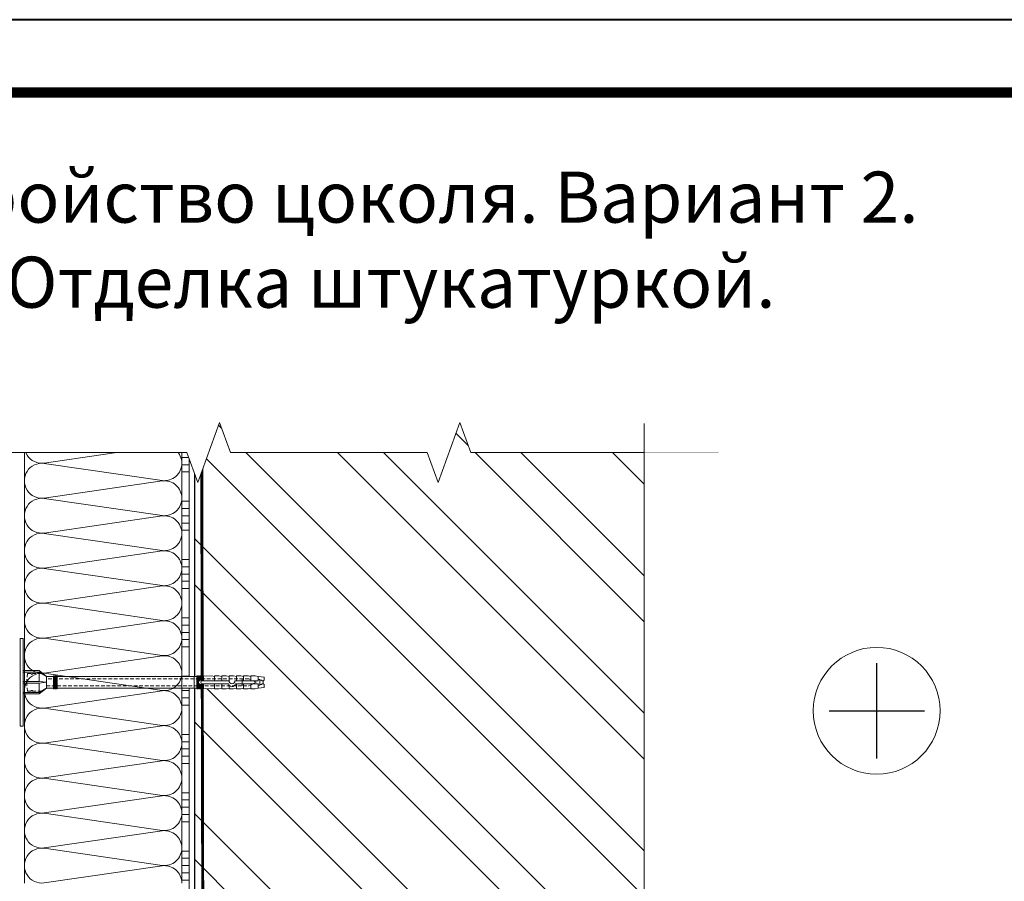
# Model space of a CAD drawing. Units: millimetres. Extents: x 63092 to 84502, y -63550 to -31585.
# Drawn here: x 74509 to 75185, y -48471 to -47880 of the extents above; entities that cross this region are included whole.
import ezdxf
from ezdxf.enums import TextEntityAlignment as Align

# ---------------------------------------------------------------- set-up
doc = ezdxf.new("R2010")
doc.units = ezdxf.units.MM
doc.linetypes.add('HIDDEN', pattern=[0.375, 0.25, -0.125])
doc.linetypes.add('Штриховая', pattern=[6, 2, -2, 2])
doc.layers.get('0').update_dxf_attribs({"lineweight": 30})
for name, color, linetype, lineweight in [('FP-XX-МАРКИ ПОМЕЩЕНИЙ', 250, 'Continuous', 25), ('TN-ГРУНТОВКА', 6, 'Continuous', 15), ('TN-КИРПИЧ', 246, 'Continuous', 30), ('TN-КЛЕЙ', 1, 'Continuous', 15), ('TN-УТЕПЛИТЕЛЬ КВ', 42, 'Continuous', 15), ('ТН_Крепеж', 7, 'Continuous', 15)]:
    doc.layers.add(name, color=color, linetype=linetype, lineweight=lineweight)
for name, color, linetype, lineweight, true_color in [('TN-АННОТАЦИИ', 7, 'Continuous', 20, 0x000000), ('TN-АННТОТАЦИИ', 7, 'Continuous', 20, 0x000000), ('TN-ТАБЛИЦЫ', 7, 'Continuous', 40, 0x000000)]:
    doc.layers.add(name, color=color, linetype=linetype, lineweight=lineweight, true_color=true_color)
doc.styles.get("Standard").update_dxf_attribs({"font": 'txt.shx'})
doc.styles.add('TN-Текст', font='isocpeur.ttf')
doc.styles.add('ПТС-Текст-Аннотативный', font='isocpeur.ttf')

# ---------------------------------------------------------------- blocks, each defined once
blk = doc.blocks.new('*U165')
at = {"layer": 'TN-КИРПИЧ', "lineweight": 13}
h = blk.add_hatch(dxfattribs=at)
h.set_pattern_fill('ANSI32', color=256, scale=7)
h.set_pattern_definition([(45, (-155.8028272751417, -70.22129727679066), (-47.14634463561305, 47.14634463561306), []), (45, (-124.3719172751417, -70.22129727679066), (-47.14634463561305, 47.14634463561306), [])])
h.paths.add_polyline_path([(-155.8028272751417, 0), (200, 0), (199.9999999999999, 629.7787027232093), (-155.8028272751417, 629.7787027232093)])
at = {"layer": 'TN-КИРПИЧ'}
blk.add_lwpolyline([(-155.8028272751417, 0), (200, 0), (199.9999999999999, 629.7787027232093), (-155.8028272751417, 629.7787027232093)], close=True, dxfattribs=at)
blk = doc.blocks.new('*U45')
blk.add_lwpolyline([(0, 0), (420, 0), (420, 297), (0, 297)], close=True)
at = {"const_width": 0.7}
blk.add_lwpolyline([(20, 5), (415, 5), (415, 292), (19.99999999999997, 292)], close=True, dxfattribs=at)
at = {"color": 0, "lineweight": 30, "flags": 104}
blk.add_attdef('ФОРМА6', text='', height=3.5, dxfattribs=at).set_placement((350, 12.5), align=Align.MIDDLE_CENTER)
at = {"color": 0, "style": 'TN-Текст', "flags": 8}
blk.add_attdef('ЛИСТ__', text='', height=2.5, dxfattribs=at).set_placement((410, 9.499999999999954), align=Align.MIDDLE_CENTER)
blk.add_attdef('ФОРМАТ', (397, 1.5), '', height=2.5, dxfattribs=at)
blk = doc.blocks.new('*U172')
at = {"color": 1, "ltscale": 100}
for points in [[(599.9999999999928, 7.347880794884017e-15), (0, -2.449293598294707e-15)], [(10, 0), (10, 5.000000000000001)], [(15, 0), (15, 5)], [(20, 3.944304526105059e-31), (20, 5)], [(25, 3.944304526105059e-31), (25, 5)], [(30, 0), (30, 5)], [(50, 6.531449595452561e-16), (50, 5.000000000000002)], [(55, 6.531449595452561e-16), (55, 5.000000000000001)], [(60, 6.531449595452565e-16), (60, 5.000000000000001)], [(65, 6.531449595452565e-16), (65, 5.000000000000001)], [(70, 6.531449595452561e-16), (70, 5.000000000000001)], [(90, 1.306289919090512e-15), (90, 5.000000000000002)], [(95, 1.306289919090512e-15), (95, 5.000000000000001)], [(100, 1.306289919090512e-15), (100, 5.000000000000001)], [(105, 1.306289919090512e-15), (105, 5.000000000000001)], [(110, 1.306289919090512e-15), (110, 5.000000000000001)], [(130, 1.959434878635768e-15), (130, 5.000000000000003)], [(135, 1.959434878635768e-15), (135, 5.000000000000002)], [(140, 1.959434878635768e-15), (140, 5.000000000000002)], [(145, 1.959434878635768e-15), (145, 5.000000000000002)], [(150, 1.959434878635768e-15), (150, 5.000000000000002)], [(170, 2.612579838181024e-15), (170, 5.000000000000004)], [(175, 2.612579838181024e-15), (175, 5.000000000000003)], [(180, 2.612579838181024e-15), (180, 5.000000000000003)], [(185, 2.612579838181024e-15), (185, 5.000000000000003)], [(190, 2.612579838181024e-15), (190, 5.000000000000003)], [(210, 3.26572479772628e-15), (210, 5.000000000000004)], [(215, 3.26572479772628e-15), (215, 5.000000000000004)], [(220, 3.26572479772628e-15), (220, 5.000000000000004)], [(225, 3.26572479772628e-15), (225, 5.000000000000004)], [(230, 3.26572479772628e-15), (230, 5.000000000000004)], [(250, 3.918869757271536e-15), (250, 5.000000000000004)], [(255, 3.918869757271536e-15), (255, 5.000000000000004)], [(260, 3.918869757271536e-15), (260, 5.000000000000004)], [(265, 3.918869757271536e-15), (265, 5.000000000000004)], [(270, 3.918869757271536e-15), (270, 5.000000000000004)], [(290, 4.572014716816792e-15), (290, 5.000000000000005)], [(295, 4.572014716816792e-15), (295, 5.000000000000004)], [(300, 4.572014716816793e-15), (300, 5.000000000000004)], [(305, 4.572014716816793e-15), (305, 5.000000000000004)], [(310, 4.572014716816792e-15), (310, 5.000000000000004)]]:
    blk.add_lwpolyline(points, dxfattribs=at)
blk = doc.blocks.new('Фасадный держатель_низ')
at = {"layer": 'ТН_Крепеж', "ltscale": 100}
for points in [[(-17.600000000004, -1.600000000002183), (-17.600000000004, -0.4000000000014552), (-11.20000000000255, -0.4000000000014552, -1), (-9.600000000002183, -0.4000000000014552), (-2.247213595499943, -0.4000000000050932, 0.9999999999982209), (-2.247213595498124, 0.3999999999978172), (-9.40000000000191, 0.3999999999941792, 0.8104418365837393), (-11.40000000000191, 0.3999999999978172), (-17.600000000004, 0.3999999999978172), (-17.600000000004, 1.599999999998545), (-19.20000000000437, 1.399999999997817), (-19.20000000000437, 0.5999999999985448), (-19.00000000000455, 0.3999999999978172), (-19.00000000000455, -0.4000000000014552), (-19.20000000000437, -0.6000000000021828), (-19.20000000000437, -1.400000000001455), (-17.600000000004, -1.600000000002183)], [(-2.247213595500853, -0.4000000000087311, 2.618033988731078), (-2.247213595501307, 0.4000000000014552, 2.23606797751488)]]:
    blk.add_lwpolyline(points, format="xyb", dxfattribs=at)
for points in [[(-18.00000000000409, 0.5999999999985448), (-18.600000000004, 0.5999999999985448), (-18.600000000004, 0.3999999999978172), (-19.00000000000455, 0.3999999999978172)], [(-17.600000000004, 0.7999999999956344), (-18.00000000000409, 0.7999999999956344), (-18.00000000000455, -0.8000000000029104), (-17.600000000004, -0.8000000000029104)], [(-15.60000000000355, 0.3999999999978172), (-15.60000000000355, 1.799999999995634), (-16.80000000000382, 1.799999999995634), (-17.600000000004, 1.599999999998545)], [(-13.60000000000309, 0.3999999999978172), (-13.60000000000309, 1.799999999995634), (-14.80000000000337, 1.799999999995634), (-15.60000000000355, 1.599999999998545)], [(-11.60000000000264, 0.3999999999978172), (-11.60000000000264, 1.799999999995634), (-12.80000000000291, 1.799999999995634), (-13.60000000000309, 1.599999999998545)], [(-9.600000000002638, 0.8245345387986163), (-9.600000000002638, 1.799999999995634), (-10.80000000000291, 1.799999999995634), (-11.60000000000309, 1.599999999998545)], [(-7.600000000001728, 0.3999999999941792), (-7.600000000001728, 1.799999999991996), (-8.800000000002001, 1.799999999991996), (-9.600000000002183, 1.599999999994907)], [(-5.600000000001273, 0.3999999999978172), (-5.600000000001273, 1.799999999995634), (-6.800000000001546, 1.799999999995634), (-7.600000000001728, 1.599999999998545)], [(-2.600000000000364, 1.708333333328483), (-4.800000000001091, 1.799999999995634), (-5.600000000001273, 1.599999999998545)], [(-2.400000000000546, 0.3999999999978172), (-2.400000000000546, 1.799999999995634), (-2.600000000000364, 1.799999999995634), (-2.600000000000364, 0.3999999999978172)], [(-2.199999999999818, 1.691666666662059), (-2.400000000000546, 1.69999999999709)], [(-2, 0.5656854249500611), (-2, 1.799999999995634), (-2.199999999999818, 1.799999999995634), (-2.199999999999818, 0.4472135955002159)], [(-1.800000000000182, 1.674999999995634), (-2.000000000000455, 1.683333333330665)], [(-1.600000000000364, 0.5656854249500611), (-1.600000000000364, 1.799999999995634), (-1.800000000000182, 1.799999999995634), (-1.800000000000182, 0.5999999999985448)], [(-1.400000000000546, 1.658333333332848), (-1.600000000000364, 1.666666666664241)], [(-1.399999999999636, -0.4472135955074918), (-1.399999999999636, -1.80000000000291), (-1.199999999999818, -1.80000000000291), (-1.199999999999818, 1.799999999995634), (-1.399999999999636, 1.799999999995634), (-1.399999999999636, 0.4472135955002159)], [(-1, 1.641666666662786), (-1.200000000000273, 1.649999999997817)], [(-0.8000000000001819, -1.633333333338669), (0, -1.600000000002183), (0, 1.599999999998545), (-0.8000000000001819, 1.633333333331393)], [(-18.00000000000455, -0.6000000000021828), (-18.600000000004, -0.6000000000021828), (-18.600000000004, -0.4000000000014552), (-19.00000000000455, -0.4000000000014552)], [(-15.60000000000355, -0.3999999999978172), (-15.60000000000355, -1.799999999995634), (-16.80000000000382, -1.799999999995634), (-17.600000000004, -1.599999999998545)], [(-13.60000000000309, -0.3999999999978172), (-13.60000000000309, -1.799999999995634), (-14.80000000000337, -1.799999999995634), (-15.60000000000355, -1.599999999998545)], [(-11.60000000000264, -0.3999999999978172), (-11.60000000000264, -1.799999999995634), (-12.80000000000291, -1.799999999995634), (-13.60000000000309, -1.599999999998545)], [(-9.600000000002638, -0.3999999999978172), (-9.600000000002638, -1.799999999995634), (-10.80000000000291, -1.799999999995634), (-11.60000000000309, -1.599999999998545)], [(-7.600000000001728, -0.3999999999941792), (-7.600000000001728, -1.799999999991996), (-8.800000000002001, -1.799999999991996), (-9.600000000002183, -1.599999999994907)], [(-5.600000000001273, -0.3999999999978172), (-5.600000000001273, -1.799999999995634), (-6.800000000001546, -1.799999999995634), (-7.600000000001728, -1.599999999998545)], [(-2.600000000000364, -1.708333333335759), (-4.800000000001091, -1.80000000000291), (-5.600000000001273, -1.600000000005821)], [(-2.600000000000364, -0.4000000000050932), (-2.600000000000364, -1.80000000000291), (-2.400000000000546, -1.80000000000291), (-2.400000000000546, -0.4000000000050932)], [(-2.199999999999818, -1.691666666669335), (-2.400000000000546, -1.700000000004366)], [(-2.199999999999818, -0.4472135955074918), (-2.199999999999818, -1.80000000000291), (-2, -1.80000000000291), (-2, -0.5656854249573371)], [(-1.800000000000182, -1.67500000000291), (-2.000000000000455, -1.683333333337941)], [(-1.800000000000182, -0.6000000000058208), (-1.800000000000182, -1.80000000000291), (-1.600000000000364, -1.80000000000291), (-1.600000000000364, -0.5656854249573371)], [(-1.399999999999636, -1.658333333336486), (-1.600000000000364, -1.666666666671517)], [(-1, -1.641666666670062), (-1.200000000000273, -1.650000000005093)]]:
    blk.add_lwpolyline(points, dxfattribs=at)
at = {"layer": 'ТН_Крепеж', "linetype": 'HIDDEN', "ltscale": 10}
blk.add_lwpolyline([(-13.19999999999982, 0.999999999996362), (-13.19999999999982, -1.000000000003638)], dxfattribs=at)
at = {"layer": 'ТН_Крепеж', "ltscale": 100}
blk.add_lwpolyline([(-0.8000000000001819, 1.799999999995634), (-1, 1.799999999995634), (-1, -1.80000000000291), (-0.8000000000001819, -1.80000000000291)], close=True, dxfattribs=at)
blk = doc.blocks.new('Фасадный держатель_верх')
at = {"layer": 'ТН_Крепеж', "ltscale": 100}
for points in [[(9.400000000002365, 12.00000000000364), (10.20000000000255, 12.00000000000364), (10.20000000000255, -12.00000000000364), (9.400000000002365, -12.00000000000364)], [(0.2000000000002728, 1.799999999999272), (0, 1.799999999999272), (0, -1.799999999999272), (0.2000000000002728, -1.799999999999272)], [(0.6000000000003638, 1.799999999999272), (0.4000000000005457, 1.799999999999272), (0.4000000000005457, -1.799999999999272), (0.6000000000003638, -1.799999999999272)], [(1.000000000000455, 1.799999999999272), (0.8000000000001819, 1.799999999999272), (0.8000000000001819, -1.799999999999272), (1.000000000000455, -1.799999999999272)]]:
    blk.add_lwpolyline(points, close=True, dxfattribs=at)
for points in [[(9.400000000002365, 3.200000000000728), (5.000000000001364, 3.200000000000728), (3.000000000000909, 1.600000000002183), (3.000000000000909, -1.599999999998545), (5.000000000001364, -3.200000000000728), (9.400000000002365, -3.200000000000728)], [(9.400000000002365, 2.799999999999272), (5.000000000001364, 2.799999999999272), (3.000000000000909, 1.600000000002183)], [(5.000000000001364, 2.799999999999272), (5.000000000001364, 0.2000000000007276)], [(0.4000000000005457, 1.600000000002183), (0.2000000000002728, 1.600000000002183)], [(0.8000000000001819, 1.600000000002183), (0.6000000000003638, 1.600000000002183)], [(3.000000000000909, 1.600000000002183), (1.000000000000455, 1.600000000002183)], [(9.400000000002365, -0.2000000000007276), (5.000000000001364, -0.2000000000007276), (3.000000000000909, 3.637978807091713e-12), (5.000000000001364, 0.2000000000007276), (9.400000000002365, 0.1999999999970896)], [(0.4000000000005457, -1.599999999998545), (0.2000000000002728, -1.599999999998545)], [(0.8000000000001819, -1.599999999998545), (0.6000000000003638, -1.599999999998545)], [(3.000000000000909, -1.599999999998545), (1.000000000000455, -1.599999999998545)], [(9.400000000002365, -2.799999999999272), (5.000000000001364, -2.799999999999272), (3.000000000000909, -1.599999999998545)], [(5.000000000001364, -0.2000000000007276), (5.000000000001364, -2.799999999999272)]]:
    blk.add_lwpolyline(points, dxfattribs=at)
blk = doc.blocks.new('*U168')
at = {"color": 1, "lineweight": 0}
blk.add_wipeout([(2.0000000000018168, -29.00000000002362), (1.376136987347319e-12, -29.00000000002362), (1.3788312103054442e-12, -7.0000000000163425), (-11.000000000001123, -7.0000000000163425), (-16.000000000004533, -3.000000000020009), (-21.00000000000341, -3.000000000020009), (-21.00000000000341, -3.500000000012733), (-21.50000000000408, -3.500000000012733), (-21.50000000000408, -3.000000000020009), (-22.00000000000363, -3.000000000020009), (-22.00000000000363, -3.500000000012733), (-22.50000000000317, -3.500000000012733), (-22.50000000000317, -3.000000000020009), (-23.00000000000386, -3.000000000020009), (-23.00000000000386, -3.500000000012733), (-23.50000000000454, -3.500000000012733), (-23.50000000000454, -3.000000000014552), (-117.32786127412172, -3.0000000000122213), (-119.32786127438412, -3.0833333333552275), (-119.32786127438412, -3.5000000000158593), (-119.82786127438365, -3.5000000000158593), (-119.82786127438365, -3.10416666668371), (-120.32786127438318, -3.125000000021231), (-120.32786127438318, -3.5000000000158593), (-120.82786127438274, -3.5000000000158593), (-120.82783569909137, -3.1464471404064227), (-121.32786127438456, -3.1666666666873766), (-121.32786127438456, -3.5000000000158593), (-121.82786127438412, -3.5000000000158593), (-121.82786127438412, -3.187500000015831), (-122.32786127438365, -3.20833333335338), (-122.32786127438365, -3.5000000000158593), (-122.8278612743832, -3.5000000000158593), (-122.8278612743832, -3.2291666666818912), (-123.32786127438504, -3.250000000019469), (-123.32786127438504, -3.5000000000158593), (-123.82786127438456, -3.5000000000158593), (-123.82786127438456, -3.27083333334798), (-129.3278612743864, -3.5000000000158593), (-131.32786127438686, -3.0000000000231353), (-131.32786127438686, -3.5000000000158593), (-134.32786127438752, -3.5000000000158593), (-136.32786127438797, -3.0000000000231353), (-136.32786127438797, -3.500000000006736), (-139.32786127438865, -3.500000000006736), (-141.32786127439024, -3.0000000000137277), (-141.32786127439024, -3.5000000000158593), (-144.32786127439093, -3.5000000000158593), (-146.32786127439027, -3.000000000023391), (-146.32786127439027, -3.5000000000158593), (-149.32786127439093, -3.5000000000158593), (-151.32786127439138, -3.0000000000231353), (-151.32786127439138, -3.5000000000158593), (-154.3278612743921, -3.5000000000158593), (-156.32786127439252, -3.0000000000231353), (-156.32786127439252, -3.5000000000158593), (-159.3278612743932, -3.5000000000158593), (-161.32786127439365, -3.0000000000231353), (-165.32786127439456, -2.5000000000212594), (-165.32786127439456, -0.5000000000231068), (-164.82786127439505, -2.1259438653942198e-11), (-164.82786127439505, 1.9999999999768932), (-165.32786127439456, 2.4999999999787406), (-165.32786127439456, 4.499999999976893), (-161.32786127439365, 4.999999999978712), (-159.3278612743932, 5.499999999962341), (-156.32786127439252, 5.499999999962341), (-156.32786127439252, 4.999999999969617), (-154.3278612743921, 5.499999999962341), (-151.32786127439138, 5.499999999962341), (-151.32786127439138, 4.999999999969617), (-149.32786127439093, 5.499999999962341), (-146.32786127439027, 5.499999999962341), (-146.3278612743914, 4.999999999969617), (-144.32786127439093, 5.499999999962341), (-141.32786127439024, 5.499999999962341), (-141.32786127439024, 4.9999999999602665), (-139.32786127438865, 5.499999999953246), (-136.32786127438797, 5.499999999953246), (-136.32786127438797, 4.999999999969617), (-134.32786127438752, 5.499999999962341), (-131.32786127438686, 5.499999999962341), (-131.32786127438686, 4.9999999999878355), (-129.3278612743864, 5.499999999980531), (-123.82786127438456, 5.270833333312652), (-123.82786127438456, 5.499999999980531), (-123.32786127438504, 5.499999999980531), (-123.32786127438504, 5.2499999999841975), (-122.8278612743832, 5.22916666664662), (-122.8278612743832, 5.499999999980531), (-122.32786127438365, 5.499999999980531), (-122.32786127438365, 5.20833333331808), (-121.82786127438412, 5.187499999980531), (-121.82786127438412, 5.499999999980531), (-121.32786127438456, 5.499999999980531), (-121.32786127438456, 5.16666666665202), (-120.82786127438274, 5.145833333314471), (-120.82786127438274, 5.499999999980531), (-120.32786127438318, 5.499999999980531), (-120.32786127438432, 5.124999999985988), (-119.82786127438365, 5.1041666666484105), (-119.82786127438365, 5.499999999980531), (-119.32786127438412, 5.499999999980531), (-119.32786127438412, 5.083333333319956), (-117.32786127438365, 4.9999999999878355), (-23.500000000004537, 4.9999999999854765), (-23.500000000004537, 5.499999999983686), (-23.000000000003855, 5.499999999983686), (-23.000000000003855, 4.9999999999818385), (-22.500000000003165, 4.9999999999818385), (-22.500000000003165, 5.499999999983686), (-22.000000000003627, 5.499999999983686), (-22.000000000003627, 4.9999999999818385), (-21.500000000004075, 4.9999999999818385), (-21.500000000004075, 5.499999999983686), (-21.000000000003407, 5.499999999983686), (-21.000000000003407, 4.9999999999818385), (-16.000000000010683, 4.9999999999818385), (-11.00000000000112, 8.999999999987295), (1.3807906451840803e-12, 8.999999999987295), (1.3834848681422055e-12, 30.999999999994543), (2.000000000001824, 30.999999999994543)], dxfattribs=at)
at = {"color": 7, "linetype": 'HIDDEN', "ltscale": 10}
blk.add_lwpolyline([(-2.500000000004547, 0.9999999999854484), (-3.000000000004548, -5.000000000014552), (-5.500000000004548, -5.000000000014551, 1), (-6.500000000004548, -5.000000000014551), (-12.62500000000455, -5.00000000001455), (-16.00000000000455, -3.00000000001455), (-16.00000000000455, -1.50000000001455), (-154.8278612743909, -1.500000000012186), (-159.8278612743909, 0.9999999999878146), (-154.8278612743909, 3.499999999987814), (-16.00000000000455, 3.49999999998545), (-16.00000000000455, 4.99999999998545), (-12.62500000000455, 6.99999999998545), (-6.500000000004547, 6.999999999985449, 1), (-5.500000000004547, 6.999999999985449), (-3.000000000004547, 6.999999999985448), (-2.500000000004547, 0.9999999999854484)], format="xyb", dxfattribs=at)
at = {"color": 7, "ltscale": 100}
for points in [[(-23.50000000000455, 4.999999999985451), (-117.3278612743837, 4.999999999987809)], [(-23.50000000000455, -3.000000000014549), (-117.3278612743837, -3.000000000012191)]]:
    blk.add_lwpolyline(points, dxfattribs=at)
at = {"color": 7, "xscale": -2.5, "yscale": 2.5, "zscale": 2.5, "rotation": 180}
for name, p in [('Фасадный держатель_верх', (-23.50000000000455, 0.999999999985451)), ('Фасадный держатель_низ', (-117.3278612743837, 0.9999999999732575))]:
    blk.add_blockref(name, p, dxfattribs=at)
blk = doc.blocks.new('*U169')
at = {"ltscale": 100}
for p, q in [((287.9999999986999, 112.0000020245435), (311.9999999987219, 112.0000020245435)), ((311.999999998592, 112.0000020245435), (335.999999998614, 112.0000020245435)), ((335.9999999984842, 112.0000020245435), (359.9999999985062, 112.0000020245435)), ((359.9999999983764, 112.0000020245435), (383.9999999983984, 112.0000020245435)), ((383.9999999982685, 112.0000020245435), (407.9999999982905, 112.0000020245435)), ((407.9999999981607, 112.0000020245435), (431.9999999981827, 112.0000020245435)), ((431.9999999980529, 112.0000020245435), (455.9999999980749, 112.0000020245435)), ((455.9999999979451, 112.0000020245435), (479.9999999979671, 112.0000020245435)), ((479.9999999978372, 112.0000020245435), (503.9999999978592, 112.0000020245435)), ((503.9999999977294, 112.0000020245435), (527.9999999977514, 112.0000020245435)), ((527.9999999976217, 112.0000020245435), (551.9999999976436, 112.0000020245435)), ((551.9999999975138, 112.0000020245435), (575.9999999975357, 112.0000020245435)), ((575.999999997406, 112.0000020245435), (599.999999997428, 112.0000020245435)), ((599.9999999972981, 112.0000020245435), (623.9999999973201, 112.0000020245435)), ((287.9999999987068, 3.999999999998291), (311.9999999987288, 3.999999999998291)), ((311.9999999985989, 3.999999999998289), (335.9999999986209, 3.999999999998289)), ((335.9999999984911, 3.999999999998288), (359.9999999985131, 3.999999999998288)), ((359.9999999983833, 3.999999999998286), (383.9999999984053, 3.999999999998286)), ((383.9999999982754, 3.999999999998284), (407.9999999982974, 3.999999999998284)), ((407.9999999981676, 3.999999999998282), (431.9999999981896, 3.999999999998282)), ((431.9999999980598, 3.99999999999828), (455.9999999980818, 3.99999999999828)), ((455.9999999979519, 3.999999999998279), (479.9999999979739, 3.999999999998279)), ((479.9999999978441, 3.999999999998277), (503.9999999978661, 3.999999999998277)), ((503.9999999977363, 3.999999999998275), (527.9999999977583, 3.999999999998275)), ((527.9999999976285, 3.999999999998273), (551.9999999976505, 3.999999999998273)), ((551.9999999975206, 3.999999999998272), (575.9999999975427, 3.999999999998272)), ((575.9999999974128, 3.99999999999827), (599.9999999974349, 3.99999999999827)), ((599.9999999973049, 3.999999999998268), (623.999999997327, 3.999999999998268))]:
    blk.add_line(p, q, dxfattribs=at)
at = {"lineweight": 9, "ltscale": 100, "transparency": 33554559}
for points in [[(287.9999999987068, 3.999999999998291, 0.4517184411417457), (299.9043687508432, 17.51195390599307), (288.0956312466199, 98.48804811850297, -1.135041612653805), (311.9043687508432, 98.48804811853935), (300.0956312466199, 17.51195390603673, 0.4517184411390402), (311.9999999985989, 3.999999999998289, 0.4517184411390404)], [(311.9999999985989, 3.999999999998289, 0.4517184411417457), (323.9043687507353, 17.51195390599307), (312.0956312465121, 98.48804811850296, -1.135041612653805), (335.9043687507353, 98.48804811853934), (324.0956312465121, 17.51195390603672, 0.4517184411390402), (335.9999999984911, 3.999999999998288, 0.4517184411390404)], [(335.9999999984911, 3.999999999998288, 0.4517184411417457), (347.9043687506275, 17.51195390599307), (336.0956312464043, 98.48804811850296, -1.135041612653805), (359.9043687506275, 98.48804811853934), (348.0956312464043, 17.51195390603672, 0.4517184411390402), (359.9999999983833, 3.999999999998286, 0.4517184411390404)], [(359.9999999983833, 3.999999999998286, 0.4517184411417457), (371.9043687505197, 17.51195390599307), (360.0956312462964, 98.48804811850296, -1.135041612653805), (383.9043687505197, 98.48804811853934), (372.0956312462964, 17.51195390603672, 0.4517184411390402), (383.9999999982754, 3.999999999998284, 0.4517184411390404)], [(383.9999999982754, 3.999999999998284, 0.4517184411417457), (395.9043687504118, 17.51195390599307), (384.0956312461886, 98.48804811850296, -1.135041612653805), (407.9043687504118, 98.48804811853934), (396.0956312461886, 17.51195390603672, 0.4517184411390402), (407.9999999981676, 3.999999999998282, 0.4517184411390404)], [(407.9999999981676, 3.999999999998282, 0.4517184411417457), (419.904368750304, 17.51195390599307), (408.0956312460808, 98.48804811850296, -1.135041612653805), (431.904368750304, 98.48804811853934), (420.0956312460808, 17.51195390603672, 0.4517184411390402), (431.9999999980598, 3.99999999999828, 0.4517184411390404)], [(431.9999999980598, 3.99999999999828, 0.4517184411417457), (443.9043687501962, 17.51195390599306), (432.0956312459729, 98.48804811850296, -1.135041612653805), (455.9043687501962, 98.48804811853934), (444.0956312459729, 17.51195390603672, 0.4517184411390402), (455.9999999979519, 3.999999999998279, 0.4517184411390404)], [(455.9999999979519, 3.999999999998279, 0.4517184411417457), (467.9043687500883, 17.51195390599306), (456.0956312458651, 98.48804811850296, -1.135041612653805), (479.9043687500883, 98.48804811853934), (468.0956312458651, 17.51195390603672, 0.4517184411390402), (479.9999999978441, 3.999999999998277, 0.4517184411390404)], [(479.9999999978441, 3.999999999998277, 0.4517184411417457), (491.9043687499805, 17.51195390599306), (480.0956312457573, 98.48804811850295, -1.135041612653805), (503.9043687499805, 98.48804811853933), (492.0956312457573, 17.51195390603671, 0.4517184411390402), (503.9999999977363, 3.999999999998275, 0.4517184411390404)], [(503.9999999977363, 3.999999999998275, 0.4517184411417457), (515.9043687498727, 17.51195390599306), (504.0956312456494, 98.48804811850295, -1.135041612653805), (527.9043687498727, 98.48804811853933), (516.0956312456494, 17.51195390603671, 0.4517184411390402), (527.9999999976285, 3.999999999998273, 0.4517184411390404)], [(527.9999999976285, 3.999999999998273, 0.4517184411417457), (539.9043687497649, 17.51195390599306), (528.0956312455417, 98.48804811850295, -1.135041612653805), (551.9043687497649, 98.48804811853933), (540.0956312455417, 17.51195390603671, 0.4517184411390402), (551.9999999975207, 3.999999999998272, 0.4517184411390404)], [(551.9999999975206, 3.999999999998272, 0.4517184411417457), (563.904368749657, 17.51195390599305), (552.0956312454338, 98.48804811850295, -1.135041612653805), (575.904368749657, 98.48804811853933), (564.0956312454338, 17.51195390603671, 0.4517184411390402), (575.9999999974128, 3.99999999999827, 0.4517184411390404)], [(575.9999999974128, 3.99999999999827, 0.4517184411417457), (587.9043687495492, 17.51195390599305), (576.095631245326, 98.48804811850295, -1.135041612653805), (599.9043687495492, 98.48804811853933), (588.095631245326, 17.51195390603671, 0.4517184411390402), (599.999999997305, 3.999999999998268, 0.4517184411390404)], [(599.9999999973049, 3.999999999998268, 0.4517184411417457), (611.9043687494413, 17.51195390599305), (600.0956312452181, 98.48804811850295, -1.135041612653805), (623.9043687494413, 98.48804811853933), (612.0956312452181, 17.5119539060367, 0.4517184411390402), (623.9999999971972, 3.999999999998266, 0.4517184411390404)]]:
    blk.add_lwpolyline(points, format="xyb", dxfattribs=at)
blk = doc.blocks.new('*U174')
at = {"lineweight": 0}
blk.add_wipeout([(66.81546277430915, -844.6493642194164), (-1498.6257348881863, -844.6493642195746), (-1573.6257348881431, -638.5885577602912), (-1723.6257348881427, -1050.710170676526), (-1798.625734888143, -844.6493642195746), (-3147.268928723038, -844.6493642207442), (-3222.2689287230382, -638.5885577614627), (-3372.2689287229987, -1050.7101706776994), (-3447.2689287230382, -844.6493642207442), (-5746.859553790339, -844.6493642195928), (-5746.859553789758, -2.9103830456733704e-11), (-3447.2689287234216, -1.546140993013978e-11), (-3372.268928723055, -206.06080645805196), (-3222.2689287229987, 206.06080645810198), (-3147.268928723387, -1.546140993013978e-11), (-1798.6257348881866, -8.185452315956354e-12), (-1723.625734888124, -206.06080645705424), (-1573.6257348881868, 206.0608064592725), (-1498.6257348881422, -8.185452315956354e-12), (66.81546277430962, 0)], dxfattribs=at).dxf.layer = 'FP-XX-МАРКИ ПОМЕЩЕНИЙ'
at = {"linetype": 'Continuous'}
blk.add_lwpolyline([(-5145.894663611179, -2.377613769847436e-11), (-3447.26892872342, -1.58506471428316e-11), (-3447.268928722996, -1.18000386541218e-09), (-3372.268928723014, -206.0608064580514), (-3222.268928722997, 206.0608064581016), (-3147.268928722996, -1.180007298125415e-09), (-3147.26892872342, -1.585407985606706e-11), (-1798.625734888186, -7.924346317897584e-12), (-1723.625734888167, -206.0608064570521), (-1573.625734888186, 206.0608064592737), (-1498.625734888186, -7.927779031133438e-12), (200.0000000000001, -2.288475490443975e-15)], dxfattribs=at)
blk = doc.blocks.new('*U166')
at = {"lineweight": 0}
blk.add_wipeout([(5.43561782491779e-10, -831.0144489172817), (-5846.713943776176, -831.01444891746), (-5921.713943776133, -624.9536424581784), (-6071.7139437761325, -1037.0752553744132), (-6146.713943776133, -831.01444891746), (-11843.575790449724, -831.0144489186496), (-11918.575790449722, -624.9536424593716), (-12068.575790449684, -1037.0752553756029), (-12143.575790449722, -831.0144489186496), (-18551.33080453131, -831.0144489175218), (-18551.330804530735, -9.094947017729282e-11), (-12143.575790450108, -5.820766091346741e-11), (-12068.57579044974, -206.0608064580956), (-11918.575790449684, 206.0608064580556), (-11843.57579045007, -5.820766091346741e-11), (-6146.713943776176, -2.9103830456733704e-11), (-6071.713943776114, -206.06080645707698), (-5921.713943776178, 206.0608064592525), (-5846.713943776133, -2.9103830456733704e-11), (5.435712912727717e-10, 0)], dxfattribs=at).dxf.layer = 'FP-XX-МАРКИ ПОМЕЩЕНИЙ'
at = {"linetype": 'Continuous'}
blk.add_lwpolyline([(-18190.28973422585, -8.648980352979869e-11), (-12143.5757904501, -5.765996674260058e-11), (-12143.57579044968, -1.221813185011949e-09), (-12068.57579044969, -206.0608064580932), (-11918.57579044968, 206.0608064580597), (-11843.57579044968, -1.221816617725184e-09), (-11843.5757904501, -5.766339945583605e-11), (-6146.713943776173, -2.882869254945293e-11), (-6071.713943776154, -206.0608064570731), (-5921.713943776173, 206.0608064592528), (-5846.713943776173, -2.883212526268878e-11), (200.0000000000001, -2.288475490443975e-15)], dxfattribs=at)

msp = doc.modelspace()

# ---------------------------------------------------------------- linework, layer by layer
at = {"color": 1, "lineweight": 30}
for points in [[(75097.05252432844, -48386.70679370319), (75097.05252432844, -48321.39669847089)], [(75064.39747671229, -48354.05174608704), (75129.70757194459, -48354.05174608704)]]:
    msp.add_lwpolyline(points, dxfattribs=at)
at = {"color": 1, "lineweight": 13}
msp.add_circle((75097.05252432844, -48354.05174608704), 43.49881018218002, dxfattribs=at)
at = {"layer": 'TN-ГРУНТОВКА', "linetype": 'Штриховая', "ltscale": 0.5}
msp.add_lwpolyline([(74635.37530753299, -48761.21104912092, 2, 2, 0), (74633.99149760594, -48160.24098027442, 2, 2, 0)], format="xyseb", dxfattribs=at)

# ---------------------------------------------------------------- block references
at = {"xscale": -1}
msp.add_blockref('*U165', (74829.36753113195, -48760.24098027439), dxfattribs=at)
at = {"layer": 'TN-КЛЕЙ', "ltscale": 100, "xscale": -1, "rotation": 90}
msp.add_blockref('*U172', (74625.36753113195, -48160.24098027442), dxfattribs=at)
at = {"layer": 'TN-ТАБЛИЦЫ', "color": 7, "xscale": 10, "yscale": 10, "zscale": 10}
msp.add_blockref('*U45', (72525.33687195493, -50849.99999999999), dxfattribs=at)

# ---------------------------------------------------------------- texts
at = {"layer": 'TN-АННТОТАЦИИ', "insert": (73838.6705148942, -47984.21816831301), "char_height": 35, "attachment_point": 1, "style": 'ПТС-Текст-Аннотативный'}
msp.add_mtext_dynamic_manual_height_columns('\\pxqc;{\\fISOCPEUR|b1|i0|c204|p34;Устройство цоколя. Вариант 2.\\PОтделка штукатуркой.}', width=1850, gutter_width=20358.2008057565, heights=[129.4384577035557], dxfattribs=at)

# ---------------------------------------------------------------- next in the draw order: block references
at = {"layer": 'ТН_Крепеж', "ltscale": 100, "xscale": -1}
msp.add_blockref('*U168', (74511.45683929692, -48335.52204161745), dxfattribs=at)

# ---------------------------------------------------------------- next in the draw order: block references
at = {"layer": 'TN-УТЕПЛИТЕЛЬ КВ', "ltscale": 100, "rotation": 90.00000000000001}
msp.add_blockref('*U169', (74624.36753315649, -48760.2409802744), dxfattribs=at)

# ---------------------------------------------------------------- next in the draw order: block references
at = {"layer": 'TN-АННОТАЦИИ', "xscale": 0.1, "yscale": 0.1, "zscale": 0.1, "rotation": 180}
msp.add_blockref('*U174', (74473.96209401266, -48176.87667846175), dxfattribs=at)

# ---------------------------------------------------------------- next in the draw order: block references
at = {"layer": 'TN-АННОТАЦИИ', "xscale": 0.1, "yscale": 0.1, "zscale": 0.1, "rotation": 89.9999999999106}
msp.add_blockref('*U166', (74937.53653660265, -48176.87667846175), dxfattribs=at)

doc.saveas('drawing.dxf')
